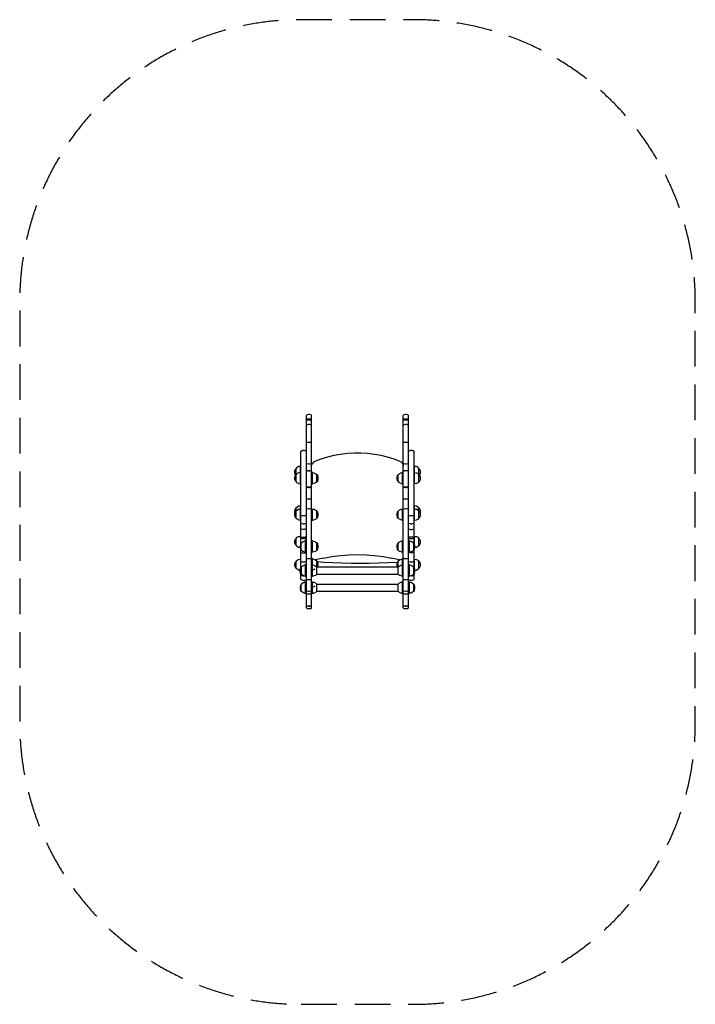
# Model space of a CAD drawing. Units: millimetres. Extents: x -1200 to 1201, y -1768 to 1732.
import ezdxf

# ---------------------------------------------------------------- set-up
doc = ezdxf.new("R2010")
doc.units = ezdxf.units.MM
doc.header["$LTSCALE"] = 20
doc.linetypes.add('HIDDEN', pattern=[9.525, 6.35, -3.175])
doc.layers.add('2d', color=230, linetype='Continuous')
doc.layers.add('EN-Safetyzone', color=93, linetype='HIDDEN')

msp = doc.modelspace()

# ---------------------------------------------------------------- linework, layer by layer
at = {"layer": '2d'}
for p, q in [((-162.9, 291.3), (-164.9, 292.3)), ((181.3, 291.3), (179.3, 292.3)), ((-218.4, 115.5), (-221.5, 110.3)), ((202.9, 122.6), (200.8, 122.6)), ((-181.4, 71.2), (-162.9, 71.2)), ((162.8, 71.2), (181.3, 71.2)), ((-162.9, -7.9), (-154.6, -7.9)), ((200.8, -7.9), (209.1, -7.9)), ((-202.9, -47), (-200.9, -47)), ((159.7, -47), (162.8, -47)), ((-159.8, -246.5), (-159.8, -185.8))]:
    msp.add_line(p, q, dxfattribs=at)
at = {"layer": '2d', "flags": 128}
for points in [[(-181.4, -358.5), (-179.3, -360.6), (-174.2, -361.6), (-170.1, -361.6), (-164.9, -360.6), (-162.9, -358.5), (-162.9, 325.2), (-164.9, 327.2), (-170.1, 328.3), (-174.2, 328.3), (-179.3, 327.2), (-181.4, 325.2)], [(-181.4, -358.5), (-181.4, 325.2)], [(162.8, -358.5), (164.9, -360.6), (170, -361.6), (174.2, -361.6), (179.3, -360.6), (181.3, -358.5), (181.3, 325.2), (179.3, 327.2), (174.2, 328.3), (170, 328.3), (164.9, 327.2), (162.8, 325.2)], [(162.8, -358.5), (162.8, 325.2)], [(-162.9, 309.8), (-165.9, 311.8), (-178.3, 311.8), (-181.4, 309.8)], [(-181.4, 308.7), (-178.3, 309.8), (-165.9, 309.8), (-162.9, 308.7)], [(-181.4, 291.3), (-179.3, 292.3), (-174.2, 294.4), (-170.1, 294.4), (-164.9, 292.3)], [(181.3, 309.8), (178.3, 311.8), (165.9, 311.8), (162.8, 309.8)], [(162.8, 308.7), (165.9, 309.8), (178.3, 309.8), (181.3, 308.7)], [(162.8, 291.3), (164.9, 292.3), (170, 294.4), (174.2, 294.4), (179.3, 292.3)], [(-162.9, 229.6), (-165.9, 228.5), (-178.3, 228.5), (-181.4, 229.6)], [(-181.4, 229.6), (-162.9, 229.6)], [(181.3, 229.6), (178.3, 228.5), (165.9, 228.5), (162.8, 229.6)], [(162.8, 229.6), (181.3, 229.6)], [(-181.4, 197.7), (-183.4, 198.7), (-188.6, 200.8), (-193.7, 200.8), (-197.8, 198.7), (-200.9, 197.7)], [(-200.9, -129.2), (-200.9, 197.7)], [(151.5, 161.7), (130, 169.9), (106.3, 177.1), (83.7, 182.3), (60.1, 186.4), (35.4, 189.5), (11.8, 191.5), (-11.8, 191.5), (-35.5, 189.5), (-60.1, 186.4), (-83.8, 182.3), (-106.4, 177.1), (-130, 169.9), (-151.6, 161.7), (-156.7, 158.6), (-159.8, 154.5)], [(200.8, 197.7), (197.8, 198.7), (193.7, 200.8), (188.5, 200.8), (183.4, 198.7), (181.3, 197.7)], [(200.8, -129.2), (200.8, 197.7)], [(-202.9, 144.2), (-209.1, 143.2), (-214.2, 141.2), (-218.4, 137)], [(-209.1, 83.6), (-202.9, 82.6), (-202.9, 144.2)], [(-200.9, 144.2), (-202.9, 144.2)], [(-181.4, 154.5), (-178.3, 154.5), (-174.2, 153.5), (-170.1, 153.5), (-165.9, 154.5), (-162.9, 154.5)], [(-162.9, 145.3), (-161.8, 150.4), (-159.8, 154.5)], [(151.5, 161.7), (156.7, 158.6), (159.7, 154.5), (161.8, 150.4), (162.8, 145.3)], [(162.8, 154.5), (165.9, 154.5), (170, 153.5), (174.2, 153.5), (178.3, 154.5), (181.3, 154.5)], [(202.9, 144.2), (200.8, 144.2)], [(200.8, 82.6), (202.9, 82.6), (202.9, 144.2)], [(218.3, 137), (214.2, 141.2), (209.1, 143.2), (202.9, 144.2)], [(-218.4, 137), (-221.5, 132.9), (-223.5, 126.7)], [(-223.5, 126.7), (-223.5, 121.6), (-221.5, 115.5)], [(-221.5, 110.3), (-223.5, 105.2), (-223.5, 99), (-221.5, 93.9)], [(-221.5, 93.9), (-218.4, 89.7), (-218.4, 137)], [(-219.4, 113.4), (-221.5, 115.5)], [(-218.4, 115.5), (-214.2, 118.5)], [(-214.2, 118.5), (-209.1, 121.6)], [(-200.9, 122.6), (-202.9, 122.6), (-209.1, 121.6)], [(-178.3, 127.8), (-181.4, 125.7)], [(-179.3, 127.8), (-181.4, 125.7)], [(-179.3, 127.8), (-178.3, 127.8)], [(-174.2, 128.8), (-178.3, 127.8)], [(-174.2, 128.8), (-169.1, 128.8)], [(-164.9, 127.8), (-162.9, 125.7), (-165.9, 127.8), (-170.1, 128.8)], [(-165.9, 127.8), (-169.1, 128.8)], [(-164.9, 127.8), (-165.9, 127.8)], [(-162.9, 82.6), (-159.8, 82.6), (-159.8, 122.6), (-162.9, 122.6)], [(-159.8, 122.6), (-154.6, 121.6), (-144.4, 115.5)], [(-144.4, 115.5), (-141.3, 110.3)], [(-144.4, 89.7), (-144.4, 115.5)], [(-141.3, 93.9), (-140.3, 99), (-140.3, 105.2), (-141.3, 110.3)], [(141.3, 110.3), (140.2, 105.2), (140.2, 99), (141.3, 93.9)], [(141.3, 93.9), (144.3, 89.7), (144.3, 115.5), (141.3, 110.3)], [(144.3, 115.5), (154.6, 121.6)], [(162.8, 122.6), (159.7, 122.6), (154.6, 121.6)], [(154.6, 83.6), (159.7, 82.6), (159.7, 122.6)], [(170, 128.8), (165.9, 127.8), (162.8, 125.7)], [(164.9, 127.8), (162.8, 125.7)], [(164.9, 127.8), (165.9, 127.8)], [(174.2, 128.8), (169, 128.8), (165.9, 127.8)], [(178.3, 127.8), (174.2, 128.8)], [(179.3, 127.8), (181.3, 125.7), (178.3, 127.8)], [(179.3, 127.8), (178.3, 127.8)], [(202.9, 122.6), (209.1, 121.6), (214.2, 118.5), (218.3, 115.5)], [(218.3, 137), (221.4, 132.9)], [(218.3, 89.7), (218.3, 137)], [(218.3, 115.5), (221.4, 110.3)], [(221.4, 115.5), (219.4, 113.4)], [(221.4, 115.5), (223.5, 121.6), (223.5, 126.7), (221.4, 132.9)], [(221.4, 93.9), (223.5, 99), (223.5, 105.2), (221.4, 110.3)], [(-214.2, 85.6), (-218.4, 89.7)], [(-209.1, 83.6), (-214.2, 85.6)], [(-202.9, 82.6), (-200.9, 82.6)], [(-178.3, 70.2), (-174.2, 69.2), (-170.1, 69.2), (-165.9, 70.2), (-164.9, 70.2), (-162.9, 71.2)], [(-165.9, 70.2), (-162.9, 71.2)], [(-144.4, 89.7), (-149.5, 85.6), (-154.6, 83.6), (-159.8, 82.6)], [(-141.3, 93.9), (-144.4, 89.7)], [(149.5, 85.6), (144.3, 89.7)], [(154.6, 83.6), (149.5, 85.6)], [(159.7, 82.6), (162.8, 82.6)], [(165.9, 70.2), (170, 69.2), (174.2, 69.2), (178.3, 70.2), (179.3, 70.2), (181.3, 71.2)], [(178.3, 70.2), (181.3, 71.2)], [(218.3, 89.7), (214.2, 85.6), (209.1, 83.6), (202.9, 82.6)], [(221.4, 93.9), (218.3, 89.7)], [(-200.9, 3.4), (-202.9, 3.4), (-209.1, 2.4), (-214.2, -0.7)], [(-209.1, -46), (-202.9, -47), (-202.9, 3.4)], [(-162.9, 29.1), (-165.9, 28.1), (-178.3, 28.1), (-181.4, 29.1)], [(181.3, 29.1), (178.3, 28.1), (165.9, 28.1), (162.8, 29.1)], [(202.9, 3.4), (200.8, 3.4)], [(200.8, -47), (202.9, -47), (202.9, 3.4)], [(218.3, -3.8), (214.2, -0.7), (209.1, 2.4), (202.9, 3.4)], [(-221.5, -9), (-223.5, -14.1), (-223.5, -20.3), (-222.5, -22.3)], [(-218.4, -39.8), (-218.4, -15.1), (-221.5, -19.2), (-223.5, -24.4), (-223.5, -30.6), (-221.5, -35.7)], [(-221.5, -9), (-218.4, -3.8)], [(-218.4, -3.8), (-214.2, -0.7)], [(-218.4, -14.1), (-218.4, -3.8)], [(-218.4, -14.1), (-214.2, -11)], [(-214.2, -11), (-209.1, -7.9)], [(-209.1, -7.9), (-200.9, -7.9)], [(-181.4, -32.6), (-185.5, -31.6), (-196.8, -31.6), (-200.9, -32.6)], [(-162.9, -9), (-165.9, -7.9), (-170.1, -6.9), (-174.2, -6.9), (-178.3, -7.9), (-181.4, -9)], [(-162.9, -47), (-159.8, -47), (-159.8, -7.9)], [(-154.6, -7.9), (-144.4, -14.1)], [(-144.4, -15.1), (-141.3, -19.2)], [(-144.4, -39.8), (-144.4, -15.1)], [(-141.3, -35.7), (-140.3, -30.6), (-140.3, -24.4), (-141.3, -19.2)], [(144.3, -39.8), (144.3, -15.1), (141.3, -19.2), (140.2, -24.4), (140.2, -30.6), (141.3, -35.7)], [(144.3, -14.1), (154.6, -7.9)], [(154.6, -46), (159.7, -47), (159.7, -7.9)], [(154.6, -7.9), (162.8, -7.9)], [(181.3, -9), (178.3, -7.9), (174.2, -6.9), (170, -6.9), (165.9, -7.9), (162.8, -9)], [(200.8, -32.6), (196.7, -31.6), (185.4, -31.6), (181.3, -32.6)], [(214.2, -11), (209.1, -7.9)], [(214.2, -11), (218.3, -14.1)], [(218.3, -14.1), (218.3, -3.8)], [(218.3, -3.8), (221.4, -9)], [(218.3, -15.1), (221.4, -19.2)], [(218.3, -39.8), (218.3, -15.1)], [(222.4, -22.3), (223.5, -20.3), (223.5, -14.1), (221.4, -9)], [(221.4, -35.7), (223.5, -30.6), (223.5, -24.4), (221.4, -19.2)], [(-218.4, -39.8), (-221.5, -35.7)], [(-214.2, -43.9), (-218.4, -40.8)], [(-209.1, -46), (-214.2, -43.9)], [(-200.9, -57.3), (-196.8, -59.3), (-192.7, -60.4), (-188.6, -60.4), (-185.5, -59.3), (-181.4, -57.3)], [(-159.8, -47), (-154.6, -46), (-149.5, -43.9), (-144.4, -40.8)], [(-141.3, -35.7), (-144.4, -39.8)], [(144.3, -39.8), (141.3, -35.7)], [(149.5, -43.9), (144.3, -40.8)], [(154.6, -46), (149.5, -43.9)], [(181.3, -57.3), (185.4, -59.3), (188.5, -60.4), (192.6, -60.4), (196.7, -59.3), (200.8, -57.3)], [(202.9, -47), (209.1, -46), (214.2, -43.9), (218.3, -40.8)], [(221.4, -35.7), (218.3, -39.8)], [(-209.1, -105.6), (-202.9, -104.6)], [(-200.9, -104.6), (-202.9, -104.6), (-202.9, -135.4)], [(-181.4, -77.8), (-185.5, -78.9), (-188.6, -79.9), (-192.7, -79.9), (-200.9, -77.8)], [(181.3, -77.8), (185.4, -78.9), (188.5, -79.9), (192.6, -79.9), (200.8, -77.8)], [(202.9, -135.4), (202.9, -104.6), (200.8, -104.6)], [(202.9, -104.6), (209.1, -105.6), (214.2, -107.6), (218.3, -111.8)], [(-221.5, -115.9), (-223.5, -121), (-223.5, -127.2), (-221.5, -132.3)], [(-221.5, -132.3), (-218.4, -137.5), (-218.4, -111.8), (-221.5, -115.9)], [(-218.4, -111.8), (-214.2, -107.6)], [(-214.2, -140.6), (-218.4, -137.5)], [(-214.2, -107.6), (-209.1, -105.6)], [(-202.9, -132.3), (-204, -138.5), (-204, -143.7), (-202.9, -148.8)], [(-199.9, -153.9), (-199.9, -128.2), (-202.9, -132.3)], [(-200.9, -106.6), (-196.8, -107.6), (-185.5, -107.6)], [(-200.9, -109.7), (-199.9, -109.7), (-195.8, -112.8), (-186.5, -112.8), (-182.4, -109.7), (-181.4, -109.7)], [(-199.9, -128.2), (-194.7, -124.1)], [(-194.7, -124.1), (-189.6, -122.1)], [(-181.4, -121), (-184.5, -121), (-189.6, -122.1)], [(-189.6, -160.1), (-184.5, -161.1), (-184.5, -121)], [(-185.5, -107.6), (-182.4, -106.6), (-186.5, -107.6)], [(-181.4, -106.6), (-185.5, -107.6)], [(-162.9, -161.1), (-159.8, -161.1), (-159.8, -121), (-162.9, -121)], [(-159.8, -121), (-154.6, -122.1), (-149.5, -124.1), (-144.4, -128.2)], [(-144.4, -128.2), (-141.3, -132.3)], [(-144.4, -153.9), (-144.4, -128.2)], [(-141.3, -148.8), (-140.3, -143.7), (-140.3, -138.5), (-141.3, -132.3)], [(141.3, -132.3), (140.2, -138.5), (140.2, -143.7), (141.3, -148.8)], [(144.3, -153.9), (144.3, -128.2), (141.3, -132.3)], [(144.3, -128.2), (149.5, -124.1)], [(149.5, -124.1), (154.6, -122.1)], [(162.8, -121), (159.7, -121), (154.6, -122.1)], [(154.6, -160.1), (159.7, -161.1), (159.7, -121)], [(200.8, -106.6), (196.7, -107.6), (185.4, -107.6), (181.3, -106.6)], [(181.3, -109.7), (182.4, -109.7), (186.5, -112.8), (195.7, -112.8), (199.8, -109.7), (200.8, -109.7)], [(181.3, -161.1), (184.4, -161.1), (184.4, -121), (181.3, -121)], [(184.4, -121), (189.6, -122.1), (194.7, -124.1), (199.8, -128.2)], [(199.8, -128.2), (202.9, -132.3)], [(199.8, -153.9), (199.8, -128.2)], [(202.9, -148.8), (203.9, -143.7), (203.9, -138.5), (202.9, -132.3)], [(218.3, -137.5), (214.2, -140.6), (209.1, -143.7), (203.9, -143.7)], [(218.3, -111.8), (221.4, -115.9)], [(218.3, -137.5), (218.3, -111.8)], [(221.4, -132.3), (218.3, -137.5)], [(221.4, -132.3), (223.5, -127.2), (223.5, -121), (221.4, -115.9)], [(-209.1, -143.7), (-214.2, -140.6)], [(-204, -143.7), (-209.1, -143.7)], [(-199.9, -153.9), (-202.9, -148.8)], [(-200.9, -215.6), (-200.9, -151.9)], [(-200.9, -162.1), (-196.8, -163.2), (-185.5, -163.2), (-181.4, -162.1)], [(-194.7, -158), (-199.9, -153.9)], [(-189.6, -160.1), (-194.7, -158)], [(-184.5, -161.1), (-181.4, -161.1)], [(-144.4, -153.9), (-149.5, -158), (-154.6, -160.1), (-159.8, -161.1)], [(-141.3, -148.8), (-144.4, -153.9)], [(-120.8, -181.7), (-91, -176.5), (-60.1, -172.4), (-30.3, -170.4), (0.5, -169.4), (30.3, -170.4), (60.1, -172.4), (90.9, -176.5), (120.7, -181.7)], [(144.3, -153.9), (141.3, -148.8)], [(149.5, -158), (144.3, -153.9)], [(154.6, -160.1), (149.5, -158)], [(159.7, -161.1), (162.8, -161.1)], [(200.8, -162.1), (196.7, -163.2), (185.4, -163.2), (181.3, -162.1)], [(199.8, -153.9), (194.7, -158), (189.6, -160.1), (184.4, -161.1)], [(202.9, -148.8), (199.8, -153.9)], [(200.8, -215.6), (200.8, -151.9)], [(-218.4, -217.7), (-218.4, -193), (-221.5, -197.1), (-223.5, -202.2), (-223.5, -208.4), (-221.5, -213.5)], [(-218.4, -192), (-214.2, -188.9)], [(-214.2, -188.9), (-209.1, -186.8)], [(-209.1, -186.8), (-202.9, -185.8)], [(-200.9, -185.8), (-202.9, -185.8), (-202.9, -221.8)], [(-200.9, -194), (-196.8, -195.1), (-185.5, -195.1), (-181.4, -194)], [(-199.9, -213.5), (-189.6, -207.4)], [(-181.4, -206.4), (-184.5, -206.4), (-189.6, -207.4)], [(-189.6, -245.4), (-184.5, -246.5), (-184.5, -206.4)], [(-181.4, -183.7), (-162.9, -183.7)], [(-161.8, -181.7), (-162.9, -178.6)], [(-159.8, -185.8), (-162.9, -185.8)], [(-159.8, -206.4), (-162.9, -206.4)], [(-159.8, -184.8), (-161.8, -181.7)], [(-144.4, -193), (-149.5, -188.9), (-154.6, -186.8), (-159.8, -185.8)], [(-159.8, -206.4), (-154.6, -207.4)], [(-154.6, -207.4), (-144.4, -213.5)], [(-120.8, -181.7), (-150.5, -187.8)], [(-149.5, -243.4), (-144.4, -239.2), (-144.4, -193)], [(-144.4, -193), (-141.3, -197.1)], [(-143.4, -194), (-119.7, -196.1), (-87.9, -198.1), (-56, -199.2), (-23.1, -200.2), (41.6, -200.2), (74.5, -199.2), (106.3, -198.1), (139.2, -196.1), (142.3, -196.1)], [(-141.3, -213.5), (-140.3, -208.4), (-140.3, -202.2), (-141.3, -197.1)], [(149.5, -187.8), (120.7, -181.7)], [(144.3, -193), (141.3, -197.1), (140.2, -202.2), (140.2, -208.4), (141.3, -213.5)], [(159.7, -185.8), (154.6, -186.8), (149.5, -188.9), (144.3, -193)], [(144.3, -239.2), (144.3, -193)], [(144.3, -213.5), (154.6, -207.4)], [(154.6, -245.4), (159.7, -246.5), (159.7, -185.8)], [(162.8, -206.4), (159.7, -206.4), (154.6, -207.4)], [(162.8, -178.6), (161.8, -181.7), (159.7, -184.8)], [(162.8, -185.8), (159.7, -185.8)], [(162.8, -183.7), (181.3, -183.7)], [(181.3, -194), (185.4, -195.1), (196.7, -195.1), (200.8, -194)], [(181.3, -246.5), (184.4, -246.5), (184.4, -206.4), (181.3, -206.4)], [(184.4, -206.4), (189.6, -207.4), (199.8, -213.5)], [(202.9, -221.8), (202.9, -185.8), (200.8, -185.8)], [(202.9, -185.8), (209.1, -186.8), (214.2, -188.9), (218.3, -193)], [(218.3, -193), (221.4, -197.1)], [(218.3, -217.7), (218.3, -193)], [(221.4, -213.5), (223.5, -208.4), (223.5, -202.2), (221.4, -197.1)], [(-218.4, -217.7), (-221.5, -213.5)], [(-214.2, -221.8), (-218.4, -218.7)], [(-209.1, -224.9), (-214.2, -221.8)], [(-204, -224.9), (-209.1, -224.9)], [(-202.9, -235.1), (-204, -230), (-204, -223.8), (-202.9, -218.7), (-199.9, -213.5), (-199.9, -239.2)], [(-199.9, -239.2), (-202.9, -235.1)], [(-200.9, -257.8), (-200.9, -238.2)], [(-200.9, -242.3), (-197.8, -244.4), (-196.8, -244.4), (-192.7, -245.4), (-190.6, -245.4)], [(-194.7, -243.4), (-199.9, -239.2)], [(-189.6, -245.4), (-194.7, -243.4)], [(-159.8, -223.8), (-155.7, -222.8), (-151.6, -219.7)], [(-149.5, -243.4), (-154.6, -245.4)], [(144.3, -214.6), (-144.4, -214.6)], [(-144.4, -239.2), (144.3, -239.2)], [(-141.3, -213.5), (-142.3, -214.6)], [(142.3, -214.6), (141.3, -213.5)], [(149.5, -243.4), (144.3, -239.2)], [(154.6, -245.4), (149.5, -243.4)], [(199.8, -239.2), (194.7, -243.4), (189.6, -245.4), (184.4, -246.5)], [(190.6, -245.4), (192.6, -245.4), (196.7, -244.4), (197.8, -244.4), (200.8, -242.3)], [(199.8, -213.5), (202.9, -218.7)], [(199.8, -239.2), (199.8, -213.5)], [(202.9, -235.1), (199.8, -239.2)], [(200.8, -257.8), (200.8, -238.2)], [(202.9, -235.1), (203.9, -230), (203.9, -223.8), (202.9, -218.7)], [(203.9, -224.9), (209.1, -224.9), (214.2, -221.8), (218.3, -218.7)], [(221.4, -213.5), (218.3, -217.7)], [(-199.9, -299.9), (-199.9, -274.2), (-202.9, -279.4), (-204, -284.5), (-204, -289.6), (-202.9, -295.8)], [(-200.9, -257.8), (-197.8, -258.8), (-193.7, -260.8), (-188.6, -260.8), (-183.4, -258.8), (-181.4, -257.8)], [(-199.9, -274.2), (-194.7, -270.1)], [(-194.7, -270.1), (-189.6, -268)], [(-181.4, -267), (-184.5, -267), (-189.6, -268)], [(-189.6, -306.1), (-184.5, -307.1), (-184.5, -267)], [(-184.5, -246.5), (-181.4, -246.5)], [(-162.9, -256.7), (-165.9, -258.8), (-170.1, -259.8), (-174.2, -259.8), (-178.3, -258.8), (-181.4, -256.7)], [(-162.9, -246.5), (-159.8, -246.5), (-154.6, -245.4)], [(-159.8, -267), (-162.9, -267)], [(-159.8, -307.1), (-159.8, -267), (-154.6, -268)], [(-154.6, -268), (-149.5, -270.1)], [(-149.5, -304), (-144.4, -299.9), (-144.4, -274.2), (-149.5, -270.1)], [(144.3, -275.3), (-144.4, -275.3)], [(144.3, -274.2), (149.5, -270.1)], [(144.3, -299.9), (144.3, -274.2)], [(149.5, -270.1), (154.6, -268)], [(162.8, -267), (159.7, -267), (154.6, -268)], [(154.6, -306.1), (159.7, -307.1), (159.7, -267)], [(159.7, -246.5), (162.8, -246.5)], [(181.3, -256.7), (178.3, -258.8), (174.2, -259.8), (170, -259.8), (165.9, -258.8), (162.8, -256.7)], [(181.3, -257.8), (183.4, -258.8), (188.5, -260.8), (193.7, -260.8), (197.8, -258.8), (200.8, -257.8)], [(181.3, -307.1), (184.4, -307.1), (184.4, -267), (181.3, -267)], [(184.4, -267), (189.6, -268), (194.7, -270.1), (199.8, -274.2)], [(199.8, -274.2), (202.9, -279.4)], [(199.8, -299.9), (199.8, -274.2)], [(202.9, -295.8), (203.9, -289.6), (203.9, -284.5), (202.9, -279.4)], [(-199.9, -299.9), (-202.9, -295.8)], [(-194.7, -304), (-199.9, -299.9)], [(-189.6, -306.1), (-194.7, -304)], [(-184.5, -307.1), (-181.4, -307.1)], [(-181.4, -296.8), (-179.3, -298.9), (-174.2, -299.9), (-170.1, -299.9), (-164.9, -298.9), (-162.9, -296.8)], [(-162.9, -309.2), (-165.9, -310.2), (-178.3, -310.2), (-181.4, -309.2)], [(-162.9, -307.1), (-159.8, -307.1), (-154.6, -306.1)], [(-159.8, -284.5), (-155.7, -283.5), (-151.6, -280.4)], [(-149.5, -304), (-154.6, -306.1)], [(-144.4, -299.9), (144.3, -299.9)], [(149.5, -304), (144.3, -299.9)], [(154.6, -306.1), (149.5, -304)], [(159.7, -307.1), (162.8, -307.1)], [(162.8, -296.8), (164.9, -298.9), (170, -299.9), (174.2, -299.9), (179.3, -298.9), (181.3, -296.8)], [(181.3, -309.2), (178.3, -310.2), (165.9, -310.2), (162.8, -309.2)], [(199.8, -299.9), (194.7, -304), (189.6, -306.1), (184.4, -307.1)], [(202.9, -295.8), (199.8, -299.9)], [(-181.4, -350.3), (-178.3, -351.3), (-174.2, -352.4), (-170.1, -352.4), (-165.9, -351.3), (-162.9, -350.3)], [(-162.9, -351.3), (-165.9, -352.4), (-170.1, -353.4), (-174.2, -353.4), (-178.3, -352.4), (-181.4, -351.3)], [(162.8, -350.3), (165.9, -351.3), (170, -352.4), (174.2, -352.4), (178.3, -351.3), (181.3, -350.3)], [(181.3, -351.3), (178.3, -352.4), (174.2, -353.4), (170, -353.4), (165.9, -352.4), (162.8, -351.3)]]:
    msp.add_lwpolyline(points, dxfattribs=at)
for points in [[(-179.3, 70.2), (-178.3, 70.2), (-181.4, 71.2)], [(164.9, 70.2), (165.9, 70.2), (162.8, 71.2)]]:
    msp.add_lwpolyline(points, close=True, dxfattribs=at)
at = {"layer": 'EN-Safetyzone', "flags": 128}
msp.add_lwpolyline([(-200.5, -1768.1), (200.5, -1768.1, 0.414214), (1200.5, -768.1), (1200.5, 731.9, 0.414214), (200.5, 1731.9), (-200.5, 1731.9, 0.414214), (-1200.5, 731.9), (-1200.5, -768.1, 0.414214)], format="xyb", close=True, dxfattribs=at)

doc.saveas('drawing.dxf')
